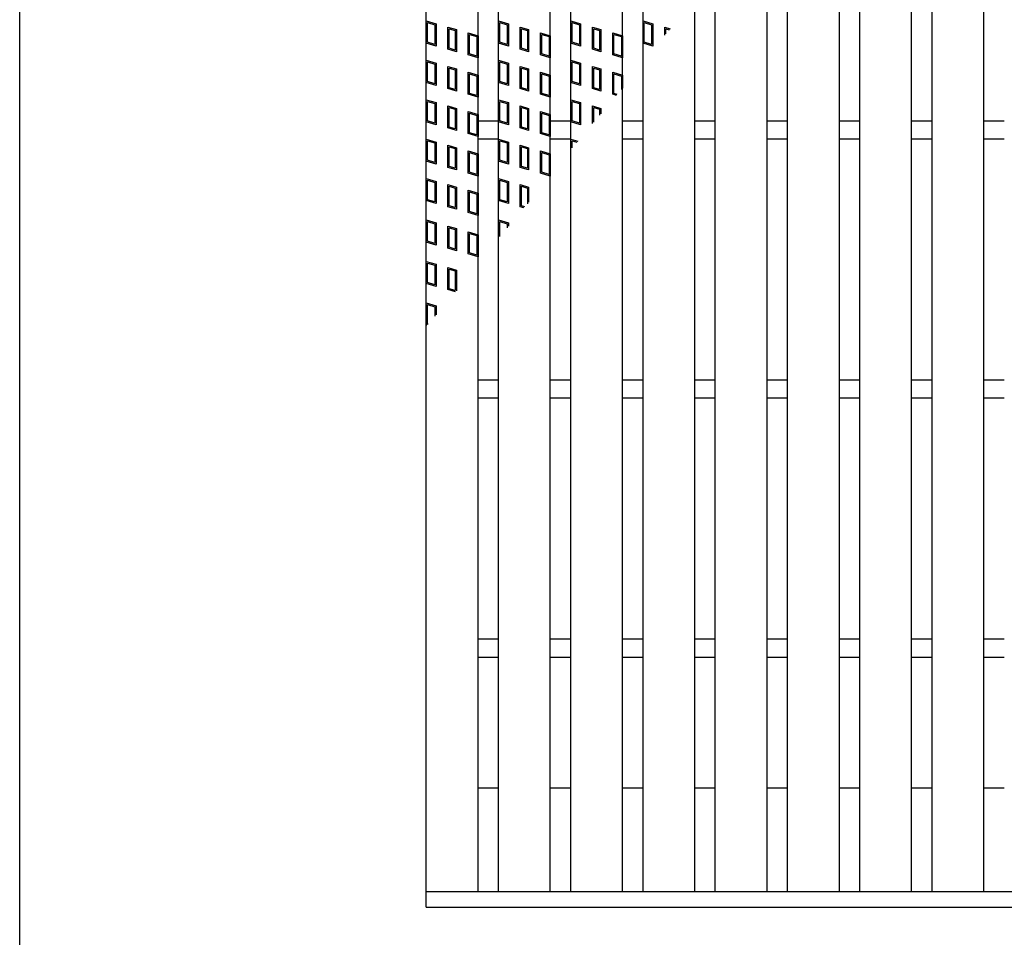
# Model space of a CAD drawing. Units: millimetres. Extents: x -182 to 173, y -128 to 105.
# Drawn here: x -173 to -97, y -44 to 26 of the extents above; entities that cross this region are included whole.
import ezdxf

# ---------------------------------------------------------------- set-up
doc = ezdxf.new("R2010")
doc.units = ezdxf.units.MM
doc.header["$LTSCALE"] = 0.25
doc.layers.add('16', color=7, linetype='Continuous')
doc.layers.add('17', color=7, linetype='Continuous')

msp = doc.modelspace()

# ---------------------------------------------------------------- linework, layer by layer
at = {"color": 150, "linetype": 'Continuous', "lineweight": 25}
msp.add_line((-172.9, -114.65), (-172.9, 105.35), dxfattribs=at)
at = {"layer": '16', "color": 3, "linetype": 'Continuous', "lineweight": 25}
for p, q in [((-141.5, -40.95), (-141.5, 56.65)), ((-137.5, -40.95), (-137.5, 56.65)), ((-135.92, -40.95), (-135.92, 56.65)), ((-131.92, -40.95), (-131.92, 56.65)), ((-130.34, -40.95), (-130.34, 56.65)), ((-126.34, -40.95), (-126.34, 56.65)), ((-124.76, -40.95), (-124.76, 56.65)), ((-120.76, -40.95), (-120.76, 56.65)), ((-119.18, -40.95), (-119.18, 56.65)), ((-115.18, -40.95), (-115.18, 56.65)), ((-113.6, -40.95), (-113.6, 56.65)), ((-109.6, -40.95), (-109.6, 56.65)), ((-108.02, -40.95), (-108.02, 56.65)), ((-104.02, -40.95), (-104.02, 56.65)), ((-102.44, -40.95), (-102.44, 56.65)), ((-98.44, -40.95), (-98.44, 56.65)), ((-137.5, 18.55), (-135.92, 18.55)), ((-131.92, 18.55), (-130.34, 18.55)), ((-126.34, 18.55), (-124.76, 18.55)), ((-120.76, 18.55), (-119.18, 18.55)), ((-115.18, 18.55), (-113.6, 18.55)), ((-109.6, 18.55), (-108.02, 18.55)), ((-104.02, 18.55), (-102.44, 18.55)), ((-98.44, 18.55), (-96.86, 18.55)), ((-137.5, 17.15), (-135.92, 17.15)), ((-131.92, 17.15), (-130.34, 17.15)), ((-126.34, 17.15), (-124.76, 17.15)), ((-120.76, 17.15), (-119.18, 17.15)), ((-115.18, 17.15), (-113.6, 17.15)), ((-109.6, 17.15), (-108.02, 17.15)), ((-104.02, 17.15), (-102.44, 17.15)), ((-98.44, 17.15), (-96.86, 17.15)), ((-137.5, -1.45), (-135.92, -1.45)), ((-131.92, -1.45), (-130.34, -1.45)), ((-126.34, -1.45), (-124.76, -1.45)), ((-120.76, -1.45), (-119.18, -1.45)), ((-115.18, -1.45), (-113.6, -1.45)), ((-109.6, -1.45), (-108.02, -1.45)), ((-104.02, -1.45), (-102.44, -1.45)), ((-98.44, -1.45), (-96.86, -1.45)), ((-137.5, -2.85), (-135.92, -2.85)), ((-131.92, -2.85), (-130.34, -2.85)), ((-126.34, -2.85), (-124.76, -2.85)), ((-120.76, -2.85), (-119.18, -2.85)), ((-115.18, -2.85), (-113.6, -2.85)), ((-109.6, -2.85), (-108.02, -2.85)), ((-104.02, -2.85), (-102.44, -2.85)), ((-98.44, -2.85), (-96.86, -2.85)), ((-137.5, -21.45), (-135.92, -21.45)), ((-131.92, -21.45), (-130.34, -21.45)), ((-126.34, -21.45), (-124.76, -21.45)), ((-120.76, -21.45), (-119.18, -21.45)), ((-115.18, -21.45), (-113.6, -21.45)), ((-109.6, -21.45), (-108.02, -21.45)), ((-104.02, -21.45), (-102.44, -21.45)), ((-98.44, -21.45), (-96.86, -21.45)), ((-137.5, -22.85), (-135.92, -22.85)), ((-131.92, -22.85), (-130.34, -22.85)), ((-126.34, -22.85), (-124.76, -22.85)), ((-120.76, -22.85), (-119.18, -22.85)), ((-115.18, -22.85), (-113.6, -22.85)), ((-109.6, -22.85), (-108.02, -22.85)), ((-104.02, -22.85), (-102.44, -22.85)), ((-98.44, -22.85), (-96.86, -22.85)), ((-137.5, -32.95), (-135.92, -32.95)), ((-131.92, -32.95), (-130.34, -32.95)), ((-126.34, -32.95), (-124.76, -32.95)), ((-120.76, -32.95), (-119.18, -32.95)), ((-115.18, -32.95), (-113.6, -32.95)), ((-109.6, -32.95), (-108.02, -32.95)), ((-104.02, -32.95), (-102.44, -32.95)), ((-98.44, -32.95), (-96.86, -32.95)), ((-141.5, -40.95), (-42.7, -40.95)), ((-141.5, -42.15), (-141.5, -40.95)), ((-141.5, -40.95), (-137.5, -40.95)), ((-135.92, -40.95), (-131.92, -40.95)), ((-130.34, -40.95), (-126.34, -40.95)), ((-124.76, -40.95), (-120.76, -40.95)), ((-119.18, -40.95), (-115.18, -40.95)), ((-113.6, -40.95), (-109.6, -40.95)), ((-108.02, -40.95), (-104.02, -40.95)), ((-102.44, -40.95), (-98.44, -40.95)), ((-141.5, -42.15), (-42.7, -42.15))]:
    msp.add_line(p, q, dxfattribs=at)
at = {"layer": '17', "color": 3, "linetype": 'Continuous', "lineweight": 25}
for p, q in [((-141.5, 26.25), (-140.74, 26.022)), ((-141.5, 24.54), (-141.5, 26.25)), ((-141.405, 26.122), (-140.835, 25.951)), ((-141.405, 24.611), (-141.405, 26.122)), ((-140.835, 25.951), (-140.835, 24.44)), ((-140.74, 26.022), (-140.74, 24.312)), ((-135.92, 26.25), (-135.16, 26.022)), ((-135.92, 24.54), (-135.92, 26.25)), ((-135.825, 26.122), (-135.255, 25.951)), ((-135.825, 24.611), (-135.825, 26.122)), ((-135.255, 25.951), (-135.255, 24.44)), ((-135.16, 26.022), (-135.16, 24.312)), ((-130.34, 26.25), (-129.58, 26.022)), ((-130.34, 24.54), (-130.34, 26.25)), ((-130.245, 26.122), (-129.675, 25.951)), ((-130.245, 24.611), (-130.245, 26.122)), ((-129.675, 25.951), (-129.675, 24.44)), ((-129.58, 26.022), (-129.58, 24.312)), ((-124.76, 24.54), (-124.76, 26.25)), ((-124.76, 26.25), (-124, 26.022)), ((-124.665, 24.611), (-124.665, 26.122)), ((-124.665, 26.122), (-124.095, 25.951)), ((-124.095, 25.951), (-124.095, 24.44)), ((-124, 26.022), (-124, 24.312)), ((-139.823, 25.777), (-139.177, 25.583)), ((-139.823, 24.067), (-139.823, 25.777)), ((-139.728, 25.649), (-139.272, 25.512)), ((-139.728, 24.138), (-139.728, 25.649)), ((-139.272, 25.512), (-139.272, 24.001)), ((-139.177, 25.583), (-139.177, 23.873)), ((-138.26, 25.338), (-137.5, 25.11)), ((-138.26, 23.628), (-138.26, 25.338)), ((-138.165, 25.21), (-137.595, 25.039)), ((-138.165, 23.699), (-138.165, 25.21)), ((-137.5, 25.11), (-137.5, 23.4)), ((-134.243, 25.777), (-133.597, 25.583)), ((-134.243, 24.067), (-134.243, 25.777)), ((-134.148, 25.649), (-133.692, 25.512)), ((-134.148, 24.138), (-134.148, 25.649)), ((-133.692, 25.512), (-133.692, 24.001)), ((-133.597, 25.583), (-133.597, 23.873)), ((-132.68, 25.338), (-131.92, 25.11)), ((-132.68, 23.628), (-132.68, 25.338)), ((-132.585, 25.21), (-132.015, 25.039)), ((-132.585, 23.699), (-132.585, 25.21)), ((-131.92, 25.11), (-131.92, 23.4)), ((-128.663, 25.777), (-128.017, 25.583)), ((-128.663, 24.067), (-128.663, 25.777)), ((-128.568, 25.649), (-128.112, 25.512)), ((-128.568, 24.138), (-128.568, 25.649)), ((-128.112, 25.512), (-128.112, 24.001)), ((-128.017, 25.583), (-128.017, 23.873)), ((-127.1, 25.338), (-126.34, 25.11)), ((-127.1, 23.628), (-127.1, 25.338)), ((-127.005, 25.21), (-126.435, 25.039)), ((-127.005, 23.699), (-127.005, 25.21)), ((-126.34, 25.11), (-126.34, 23.4)), ((-123.083, 25.777), (-122.663, 25.651)), ((-123.083, 25.155), (-123.083, 25.777)), ((-122.988, 25.649), (-122.73, 25.572)), ((-122.988, 25.267), (-122.988, 25.649)), ((-140.74, 24.312), (-141.5, 24.54)), ((-140.835, 24.44), (-141.405, 24.611)), ((-137.595, 25.039), (-137.595, 23.528)), ((-135.16, 24.312), (-135.92, 24.54)), ((-135.255, 24.44), (-135.825, 24.611)), ((-132.015, 25.039), (-132.015, 23.528)), ((-129.58, 24.312), (-130.34, 24.54)), ((-129.675, 24.44), (-130.245, 24.611)), ((-126.435, 25.039), (-126.435, 23.528)), ((-124, 24.312), (-124.76, 24.54)), ((-124.095, 24.44), (-124.665, 24.611)), ((-139.177, 23.873), (-139.823, 24.067)), ((-139.272, 24.001), (-139.728, 24.138)), ((-137.5, 23.4), (-138.26, 23.628)), ((-137.595, 23.528), (-138.165, 23.699)), ((-133.597, 23.873), (-134.243, 24.067)), ((-133.692, 24.001), (-134.148, 24.138)), ((-131.92, 23.4), (-132.68, 23.628)), ((-132.015, 23.528), (-132.585, 23.699)), ((-128.017, 23.873), (-128.663, 24.067)), ((-128.112, 24.001), (-128.568, 24.138)), ((-126.34, 23.4), (-127.1, 23.628)), ((-126.435, 23.528), (-127.005, 23.699)), ((-141.5, 23.21), (-140.74, 22.982)), ((-141.5, 21.5), (-141.5, 23.21)), ((-141.405, 23.082), (-140.835, 22.911)), ((-141.405, 21.571), (-141.405, 23.082)), ((-140.835, 22.911), (-140.835, 21.4)), ((-140.74, 22.982), (-140.74, 21.272)), ((-135.92, 23.21), (-135.16, 22.982)), ((-135.92, 21.5), (-135.92, 23.21)), ((-135.825, 23.082), (-135.255, 22.911)), ((-135.825, 21.571), (-135.825, 23.082)), ((-135.255, 22.911), (-135.255, 21.4)), ((-135.16, 22.982), (-135.16, 21.272)), ((-130.34, 23.21), (-129.58, 22.982)), ((-130.34, 21.5), (-130.34, 23.21)), ((-130.245, 23.082), (-129.675, 22.911)), ((-130.245, 21.571), (-130.245, 23.082)), ((-129.675, 22.911), (-129.675, 21.4)), ((-129.58, 22.982), (-129.58, 21.272)), ((-139.823, 22.737), (-139.177, 22.543)), ((-139.823, 21.027), (-139.823, 22.737)), ((-139.728, 22.609), (-139.272, 22.472)), ((-139.728, 21.098), (-139.728, 22.609)), ((-139.272, 22.472), (-139.272, 20.961)), ((-139.177, 22.543), (-139.177, 20.833)), ((-138.26, 22.298), (-137.5, 22.07)), ((-138.26, 20.588), (-138.26, 22.298)), ((-138.165, 22.17), (-137.595, 21.999)), ((-138.165, 20.659), (-138.165, 22.17)), ((-137.5, 22.07), (-137.5, 20.36)), ((-134.243, 22.737), (-133.597, 22.543)), ((-134.243, 21.027), (-134.243, 22.737)), ((-134.148, 22.609), (-133.692, 22.472)), ((-134.148, 21.098), (-134.148, 22.609)), ((-133.692, 22.472), (-133.692, 20.961)), ((-133.597, 22.543), (-133.597, 20.833)), ((-132.68, 22.298), (-131.92, 22.07)), ((-132.68, 20.588), (-132.68, 22.298)), ((-132.585, 22.17), (-132.015, 21.999)), ((-132.585, 20.659), (-132.585, 22.17)), ((-131.92, 22.07), (-131.92, 20.36)), ((-128.663, 22.737), (-128.017, 22.543)), ((-128.663, 21.027), (-128.663, 22.737)), ((-128.568, 22.609), (-128.112, 22.472)), ((-128.568, 21.098), (-128.568, 22.609)), ((-128.112, 22.472), (-128.112, 20.961)), ((-128.017, 22.543), (-128.017, 20.833)), ((-127.1, 22.298), (-126.34, 22.07)), ((-127.1, 20.588), (-127.1, 22.298)), ((-127.005, 22.17), (-126.435, 21.999)), ((-127.005, 20.659), (-127.005, 22.17)), ((-126.34, 22.07), (-126.34, 21.067)), ((-140.74, 21.272), (-141.5, 21.5)), ((-140.835, 21.4), (-141.405, 21.571)), ((-137.595, 21.999), (-137.595, 20.488)), ((-135.16, 21.272), (-135.92, 21.5)), ((-135.255, 21.4), (-135.825, 21.571)), ((-132.015, 21.999), (-132.015, 20.488)), ((-129.58, 21.272), (-130.34, 21.5)), ((-129.675, 21.4), (-130.245, 21.571)), ((-126.435, 21.999), (-126.435, 20.955)), ((-139.177, 20.833), (-139.823, 21.027)), ((-139.272, 20.961), (-139.728, 21.098)), ((-137.5, 20.36), (-138.26, 20.588)), ((-137.595, 20.488), (-138.165, 20.659)), ((-133.597, 20.833), (-134.243, 21.027)), ((-133.692, 20.961), (-134.148, 21.098)), ((-131.92, 20.36), (-132.68, 20.588)), ((-132.015, 20.488), (-132.585, 20.659)), ((-128.017, 20.833), (-128.663, 21.027)), ((-128.112, 20.961), (-128.568, 21.098)), ((-126.817, 20.503), (-127.1, 20.588)), ((-126.75, 20.582), (-127.005, 20.659)), ((-141.5, 20.17), (-140.74, 19.942)), ((-141.5, 18.46), (-141.5, 20.17)), ((-141.405, 20.042), (-140.835, 19.871)), ((-141.405, 18.531), (-141.405, 20.042)), ((-140.835, 19.871), (-140.835, 18.36)), ((-140.74, 19.942), (-140.74, 18.232)), ((-135.92, 20.17), (-135.16, 19.942)), ((-135.92, 18.46), (-135.92, 20.17)), ((-135.825, 20.042), (-135.255, 19.871)), ((-135.825, 18.531), (-135.825, 20.042)), ((-135.255, 19.871), (-135.255, 18.36)), ((-135.16, 19.942), (-135.16, 18.232)), ((-130.34, 20.17), (-129.58, 19.942)), ((-130.34, 18.46), (-130.34, 20.17)), ((-130.245, 20.042), (-129.675, 19.871)), ((-130.245, 18.531), (-130.245, 20.042)), ((-129.675, 19.871), (-129.675, 18.36)), ((-129.58, 19.942), (-129.58, 18.232)), ((-139.823, 19.697), (-139.177, 19.503)), ((-139.823, 17.987), (-139.823, 19.697)), ((-139.728, 19.569), (-139.272, 19.432)), ((-139.728, 18.058), (-139.728, 19.569)), ((-139.272, 19.432), (-139.272, 17.921)), ((-139.177, 19.503), (-139.177, 17.793)), ((-138.26, 19.258), (-137.5, 19.03)), ((-138.26, 17.548), (-138.26, 19.258)), ((-138.165, 19.13), (-137.595, 18.959)), ((-138.165, 17.619), (-138.165, 19.13)), ((-137.5, 19.03), (-137.5, 17.32)), ((-134.243, 19.697), (-133.597, 19.503)), ((-134.243, 17.987), (-134.243, 19.697)), ((-134.148, 19.569), (-133.692, 19.432)), ((-134.148, 18.058), (-134.148, 19.569)), ((-133.692, 19.432), (-133.692, 17.921)), ((-133.597, 19.503), (-133.597, 17.793)), ((-132.68, 19.258), (-131.92, 19.03)), ((-132.68, 17.548), (-132.68, 19.258)), ((-132.585, 19.13), (-132.015, 18.959)), ((-132.585, 17.619), (-132.585, 19.13)), ((-131.92, 19.03), (-131.92, 17.32)), ((-128.663, 19.697), (-128.017, 19.503)), ((-128.663, 18.32), (-128.663, 19.697)), ((-128.568, 19.569), (-128.112, 19.432)), ((-128.568, 18.432), (-128.568, 19.569)), ((-128.112, 19.432), (-128.112, 18.972)), ((-128.017, 19.503), (-128.017, 19.084)), ((-140.74, 18.232), (-141.5, 18.46)), ((-140.835, 18.36), (-141.405, 18.531)), ((-137.595, 18.959), (-137.595, 17.448)), ((-135.16, 18.232), (-135.92, 18.46)), ((-135.255, 18.36), (-135.825, 18.531)), ((-132.015, 18.959), (-132.015, 17.448)), ((-129.58, 18.232), (-130.34, 18.46)), ((-129.675, 18.36), (-130.245, 18.531)), ((-139.177, 17.793), (-139.823, 17.987)), ((-139.272, 17.921), (-139.728, 18.058)), ((-137.5, 17.32), (-138.26, 17.548)), ((-137.595, 17.448), (-138.165, 17.619)), ((-133.597, 17.793), (-134.243, 17.987)), ((-133.692, 17.921), (-134.148, 18.058)), ((-131.92, 17.32), (-132.68, 17.548)), ((-132.015, 17.448), (-132.585, 17.619)), ((-141.5, 17.13), (-140.74, 16.902)), ((-141.5, 15.42), (-141.5, 17.13)), ((-141.405, 17.002), (-140.835, 16.831)), ((-141.405, 15.491), (-141.405, 17.002)), ((-140.835, 16.831), (-140.835, 15.32)), ((-140.74, 16.902), (-140.74, 15.192)), ((-135.92, 17.13), (-135.16, 16.902)), ((-135.92, 15.42), (-135.92, 17.13)), ((-135.825, 17.002), (-135.255, 16.831)), ((-135.825, 15.491), (-135.825, 17.002)), ((-135.255, 16.831), (-135.255, 15.32)), ((-135.16, 16.902), (-135.16, 15.192)), ((-130.34, 17.13), (-129.805, 16.97)), ((-130.34, 16.337), (-130.34, 17.13)), ((-130.245, 17.002), (-129.872, 16.89)), ((-130.245, 16.45), (-130.245, 17.002)), ((-139.823, 16.657), (-139.177, 16.463)), ((-139.823, 14.947), (-139.823, 16.657)), ((-139.728, 16.529), (-139.272, 16.392)), ((-139.728, 15.018), (-139.728, 16.529)), ((-139.272, 16.392), (-139.272, 14.881)), ((-139.177, 16.463), (-139.177, 14.753)), ((-138.26, 16.218), (-137.5, 15.99)), ((-138.26, 14.508), (-138.26, 16.218)), ((-138.165, 16.09), (-137.595, 15.919)), ((-138.165, 14.579), (-138.165, 16.09)), ((-137.5, 15.99), (-137.5, 14.28)), ((-134.243, 16.657), (-133.597, 16.463)), ((-134.243, 14.947), (-134.243, 16.657)), ((-134.148, 16.529), (-133.692, 16.392)), ((-134.148, 15.018), (-134.148, 16.529)), ((-133.692, 16.392), (-133.692, 14.881)), ((-133.597, 16.463), (-133.597, 14.753)), ((-132.68, 16.218), (-131.92, 15.99)), ((-132.68, 14.508), (-132.68, 16.218)), ((-132.585, 16.09), (-132.015, 15.919)), ((-132.585, 14.579), (-132.585, 16.09)), ((-131.92, 15.99), (-131.92, 14.28)), ((-140.74, 15.192), (-141.5, 15.42)), ((-140.835, 15.32), (-141.405, 15.491)), ((-137.595, 15.919), (-137.595, 14.408)), ((-135.16, 15.192), (-135.92, 15.42)), ((-135.255, 15.32), (-135.825, 15.491)), ((-132.015, 15.919), (-132.015, 14.408)), ((-139.177, 14.753), (-139.823, 14.947)), ((-139.272, 14.881), (-139.728, 15.018)), ((-137.5, 14.28), (-138.26, 14.508)), ((-137.595, 14.408), (-138.165, 14.579)), ((-133.597, 14.753), (-134.243, 14.947)), ((-133.692, 14.881), (-134.148, 15.018)), ((-131.92, 14.28), (-132.68, 14.508)), ((-132.015, 14.408), (-132.585, 14.579)), ((-141.5, 14.09), (-140.74, 13.862)), ((-141.5, 12.38), (-141.5, 14.09)), ((-141.405, 13.962), (-140.835, 13.791)), ((-141.405, 12.451), (-141.405, 13.962)), ((-140.835, 13.791), (-140.835, 12.28)), ((-140.74, 13.862), (-140.74, 12.152)), ((-135.92, 14.09), (-135.16, 13.862)), ((-135.92, 12.38), (-135.92, 14.09)), ((-135.825, 13.962), (-135.255, 13.791)), ((-135.825, 12.451), (-135.825, 13.962)), ((-135.255, 13.791), (-135.255, 12.28)), ((-135.16, 13.862), (-135.16, 12.152)), ((-139.823, 13.617), (-139.177, 13.423)), ((-139.823, 11.907), (-139.823, 13.617)), ((-139.728, 13.489), (-139.272, 13.352)), ((-139.728, 11.978), (-139.728, 13.489)), ((-139.272, 13.352), (-139.272, 11.841)), ((-139.177, 13.423), (-139.177, 11.713)), ((-138.26, 13.178), (-137.5, 12.95)), ((-138.26, 11.468), (-138.26, 13.178)), ((-138.165, 13.05), (-137.595, 12.879)), ((-138.165, 11.539), (-138.165, 13.05)), ((-137.5, 12.95), (-137.5, 11.24)), ((-134.243, 13.617), (-133.597, 13.423)), ((-134.243, 11.907), (-134.243, 13.617)), ((-134.148, 13.489), (-133.692, 13.352)), ((-134.148, 11.978), (-134.148, 13.489)), ((-133.692, 13.352), (-133.692, 12.137)), ((-133.597, 13.423), (-133.597, 12.249)), ((-140.74, 12.152), (-141.5, 12.38)), ((-140.835, 12.28), (-141.405, 12.451)), ((-137.595, 12.879), (-137.595, 11.368)), ((-135.16, 12.152), (-135.92, 12.38)), ((-135.255, 12.28), (-135.825, 12.451)), ((-139.177, 11.713), (-139.823, 11.907)), ((-139.272, 11.841), (-139.728, 11.978)), ((-137.5, 11.24), (-138.26, 11.468)), ((-137.595, 11.368), (-138.165, 11.539)), ((-133.959, 11.822), (-134.243, 11.907)), ((-133.892, 11.901), (-134.148, 11.978)), ((-141.5, 10.89), (-140.74, 10.662)), ((-141.5, 9.18), (-141.5, 10.89)), ((-141.405, 10.762), (-140.835, 10.591)), ((-141.405, 9.251), (-141.405, 10.762)), ((-140.74, 10.662), (-140.74, 8.952)), ((-135.92, 10.89), (-135.16, 10.662)), ((-135.92, 9.503), (-135.92, 10.89)), ((-135.825, 10.762), (-135.255, 10.591)), ((-135.825, 9.615), (-135.825, 10.762)), ((-135.16, 10.662), (-135.16, 10.401)), ((-140.835, 10.591), (-140.835, 9.08)), ((-139.823, 10.417), (-139.177, 10.223)), ((-139.823, 8.707), (-139.823, 10.417)), ((-139.728, 10.289), (-139.272, 10.152)), ((-139.728, 8.778), (-139.728, 10.289)), ((-139.272, 10.152), (-139.272, 8.641)), ((-139.177, 10.223), (-139.177, 8.513)), ((-138.26, 9.978), (-137.5, 9.75)), ((-138.26, 8.268), (-138.26, 9.978)), ((-135.255, 10.591), (-135.255, 10.289)), ((-140.74, 8.952), (-141.5, 9.18)), ((-140.835, 9.08), (-141.405, 9.251)), ((-138.165, 9.85), (-137.595, 9.679)), ((-138.165, 8.339), (-138.165, 9.85)), ((-137.595, 9.679), (-137.595, 8.168)), ((-137.5, 9.75), (-137.5, 8.04)), ((-139.177, 8.513), (-139.823, 8.707)), ((-139.272, 8.641), (-139.728, 8.778)), ((-141.5, 7.69), (-140.74, 7.462)), ((-141.5, 5.98), (-141.5, 7.69)), ((-137.5, 8.04), (-138.26, 8.268)), ((-137.595, 8.168), (-138.165, 8.339)), ((-141.405, 7.562), (-140.835, 7.391)), ((-141.405, 6.051), (-141.405, 7.562)), ((-140.835, 7.391), (-140.835, 5.88)), ((-140.74, 7.462), (-140.74, 5.752)), ((-139.823, 7.217), (-139.177, 7.023)), ((-139.823, 5.507), (-139.823, 7.217)), ((-139.728, 7.089), (-139.272, 6.952)), ((-139.728, 5.578), (-139.728, 7.089)), ((-139.272, 6.952), (-139.272, 5.441)), ((-139.177, 7.023), (-139.177, 5.415)), ((-140.74, 5.752), (-141.5, 5.98)), ((-140.835, 5.88), (-141.405, 6.051)), ((-139.246, 5.334), (-139.823, 5.507)), ((-139.272, 5.441), (-139.728, 5.578)), ((-141.5, 4.49), (-140.74, 4.262)), ((-141.5, 2.78), (-141.5, 4.49)), ((-141.405, 4.362), (-140.835, 4.191)), ((-141.405, 2.851), (-141.405, 4.362)), ((-140.835, 4.191), (-140.835, 3.455)), ((-140.74, 4.262), (-140.74, 3.567)), ((-141.425, 2.757), (-141.5, 2.78)), ((-141.358, 2.836), (-141.405, 2.851))]:
    msp.add_line(p, q, dxfattribs=at)

doc.saveas('drawing.dxf')
